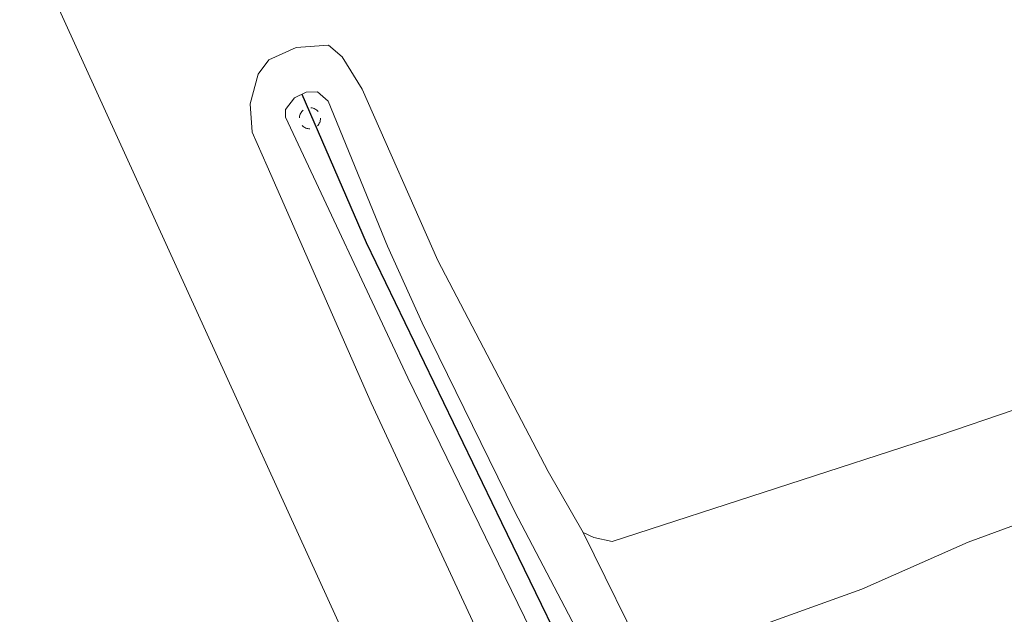
# Model space of a CAD drawing. Units: metres. Extents: x 119998 to 130006, y 437499 to 443750.
# Drawn here: x 122681 to 122751, y 439369 to 439412 of the extents above; entities that cross this region are included whole.
import ezdxf

# ---------------------------------------------------------------- set-up
doc = ezdxf.new("R2010")
doc.units = ezdxf.units.M
doc.linetypes.add('VW-6060_STREEP', pattern=[1.2, 0.6, -0.6])
doc.layers.get('0').update_dxf_attribs({"lineweight": 25})
for name, color, linetype, lineweight in [('B-ME-GW-KRUINLIJN-L-B1', 93, 'Continuous', 18), ('B-ME-IE-GRONDWERKLIJN-GROND_NIETINGERICHT-GV-B6', 253, 'Continuous', 18), ('B-ME-IE-HULPGEOMETRIE-L-B1', 53, 'Continuous', 18), ('B-ME-OB-BEKLEDING-GV-B6', 253, 'Continuous', 18), ('B-ME-OB-WATERLIJN-L-B1', 133, 'OB-WATERLIJN', 18), ('B-ME-OG-WATER-GV-B6', 153, 'Continuous', 18), ('B-ME-VV-KRIBBEN-L-B1', 10, 'Continuous', 25), ('B-ME-VW-MARKERING-BEBAKENING-S-B1', 255, 'VW-6060_STREEP', 18)]:
    doc.layers.add(name, color=color, linetype=linetype, lineweight=lineweight)
doc.linetypes.add('OB-WATERLIJN', pattern='A,10,[32,NLCS.SHX,S=2,R=0,X=0,Y=0],-12', length=22)

# ---------------------------------------------------------------- blocks, each defined once
blk = doc.blocks.new('dtb')
blk.add_circle((0, 0), 0.75)

msp = doc.modelspace()

# ---------------------------------------------------------------- linework, layer by layer
at = {"layer": 'B-ME-GW-KRUINLIJN-L-B1'}
msp.add_polyline3d([(122718.183, 439366.435, 1.369), (122708.509, 439386.278, 1.257), (122699.813, 439404.806, 1.06), (122699.81, 439405.352, 1.056), (122700.47, 439406.183, 1.056), (122701.3, 439406.592, 1.056), (122702.096, 439406.611, 1.056), (122702.852, 439405.946, 1.056), (122707.073, 439395.629, 1.144), (122709.525, 439390.188, 1.176), (122716.096, 439376.792, 1.228), (122722.491, 439364.594, 1.293)], dxfattribs=at)
at = {"layer": 'B-ME-IE-GRONDWERKLIJN-GROND_NIETINGERICHT-GV-B6'}
for points in [[(122720.987, 439375.27, 0.012), (122721.744, 439374.923, 0.012), (122723.054, 439374.637, 0.012), (122746.414, 439382.229, 0.012), (122772.127, 439390.989, 0.012)], [(122767.526, 439381.624, 0.397), (122748.358, 439374.587, 0.401), (122740.799, 439371.243, 0.457), (122725.653, 439365.796, 0.642), (122720.987, 439375.27, 0.012)]]:
    msp.add_polyline3d(points, dxfattribs=at)
at = {"layer": 'B-ME-IE-HULPGEOMETRIE-L-B1'}
msp.add_polyline3d([(122591.669, 439614.391, 0.048), (122707.85, 439359.548, 0.012), (122710.047, 439354.729, 1.65), (122710.76, 439353.165, 1.678), (122711.361, 439351.848, 1.783), (122714.391, 439345.201, 4.699), (122716.121, 439341.406, 6.245), (122716.64, 439340.268, 6.331), (122720.214, 439332.428, 6.326), (122721.008, 439330.685, 5.858), (122722.586, 439327.225, 4.068), (122725.769, 439320.242, 3.449), (122728.914, 439313.343, 0.71), (122729.716, 439311.584, 0.477), (122733.047, 439304.278, 0.42)], dxfattribs=at)
at = {"layer": 'B-ME-OB-BEKLEDING-GV-B6'}
for points in [[(122707.85, 439359.548, 0.012), (122708.577, 439360.01, 0.012), (122709.538, 439360.794, 0.012), (122711.076, 439362.862, 0.012), (122712.313, 439364.826, 0.012), (122712.982, 439366.525, 0.012), (122713.286, 439368.634, 0.012), (122705.907, 439384.488, 0.012), (122698.513, 439401.326, 0.012), (122697.447, 439403.74, 0.012), (122697.311, 439405.76, 0.012), (122697.865, 439407.874, 0.012), (122698.642, 439408.88, 0.012), (122700.587, 439409.774, 0.012), (122702.888, 439409.933, 0.012), (122703.846, 439409.105, 0.012), (122705.27, 439406.798, 0.012), (122710.658, 439394.627, 0.012), (122718.503, 439379.625, 0.012), (122720.987, 439375.27, 0.012), (122725.653, 439365.796, 0.642), (122740.799, 439371.243, 0.457), (122748.358, 439374.587, 0.401), (122767.526, 439381.624, 0.397)], [(122718.183, 439366.435, 1.369), (122708.509, 439386.278, 1.257), (122699.813, 439404.806, 1.06), (122699.81, 439405.352, 1.056), (122700.47, 439406.183, 1.056), (122701.3, 439406.592, 1.056), (122702.096, 439406.611, 1.056), (122702.852, 439405.946, 1.056), (122707.073, 439395.629, 1.144), (122709.525, 439390.188, 1.176), (122716.096, 439376.792, 1.228), (122722.491, 439364.594, 1.293)], [(122722.491, 439364.594, 1.293), (122716.096, 439376.792, 1.228), (122709.525, 439390.188, 1.176), (122707.073, 439395.629, 1.144), (122702.852, 439405.946, 1.056), (122702.096, 439406.611, 1.056), (122701.3, 439406.592, 1.056), (122700.47, 439406.183, 1.056), (122699.81, 439405.352, 1.056), (122699.813, 439404.806, 1.06), (122708.509, 439386.278, 1.257), (122718.183, 439366.435, 1.369)]]:
    msp.add_polyline3d(points, dxfattribs=at)
at = {"layer": 'B-ME-OB-WATERLIJN-L-B1'}
msp.add_polyline3d([(122772.127, 439390.989, 0.012), (122746.414, 439382.229, 0.012), (122723.054, 439374.637, 0.012), (122721.744, 439374.923, 0.012), (122720.987, 439375.27, 0.012), (122718.503, 439379.625, 0.012), (122710.658, 439394.627, 0.012), (122705.27, 439406.798, 0.012), (122703.846, 439409.105, 0.012), (122702.888, 439409.933, 0.012), (122700.587, 439409.774, 0.012), (122698.642, 439408.88, 0.012), (122697.865, 439407.874, 0.012), (122697.311, 439405.76, 0.012), (122697.447, 439403.74, 0.012), (122698.513, 439401.326, 0.012), (122705.907, 439384.488, 0.012), (122713.286, 439368.634, 0.012), (122712.982, 439366.525, 0.012), (122712.313, 439364.826, 0.012), (122711.076, 439362.862, 0.012), (122709.538, 439360.794, 0.012), (122708.577, 439360.01, 0.012), (122707.85, 439359.548, 0.012)], dxfattribs=at)
at = {"layer": 'B-ME-OG-WATER-GV-B6'}
for points in [[(122707.85, 439359.548, 0.012), (122591.669, 439614.391, 0.048)], [(122591.669, 439614.391, 0.048), (122707.85, 439359.548, 0.012), (122692.382, 439356.514, 0.012), (122679.364, 439355.114, 0.012)], [(122772.127, 439390.989, 0.012), (122746.414, 439382.229, 0.012), (122723.054, 439374.637, 0.012), (122721.744, 439374.923, 0.012), (122720.987, 439375.27, 0.012), (122718.503, 439379.625, 0.012), (122710.658, 439394.627, 0.012), (122705.27, 439406.798, 0.012), (122703.846, 439409.105, 0.012), (122702.888, 439409.933, 0.012), (122700.587, 439409.774, 0.012), (122698.642, 439408.88, 0.012), (122697.865, 439407.874, 0.012), (122697.311, 439405.76, 0.012), (122697.447, 439403.74, 0.012), (122698.513, 439401.326, 0.012), (122705.907, 439384.488, 0.012), (122713.286, 439368.634, 0.012)]]:
    msp.add_polyline3d(points, dxfattribs=at)
at = {"layer": 'B-ME-VV-KRIBBEN-L-B1'}
msp.add_polyline3d([(122700.981, 439406.435, 1.056), (122705.556, 439395.891, 1.212), (122715.172, 439375.992, 1.321), (122721.65, 439362.68, 1.441), (122722.643, 439359.972, 1.518), (122724.527, 439355.979, 1.757)], dxfattribs=at)

# ---------------------------------------------------------------- block references
at = {"layer": 'B-ME-VW-MARKERING-BEBAKENING-S-B1', "rotation": 90}
msp.add_blockref('dtb', (122701.561, 439404.729, 1.148), dxfattribs=at)

doc.saveas('drawing.dxf')
